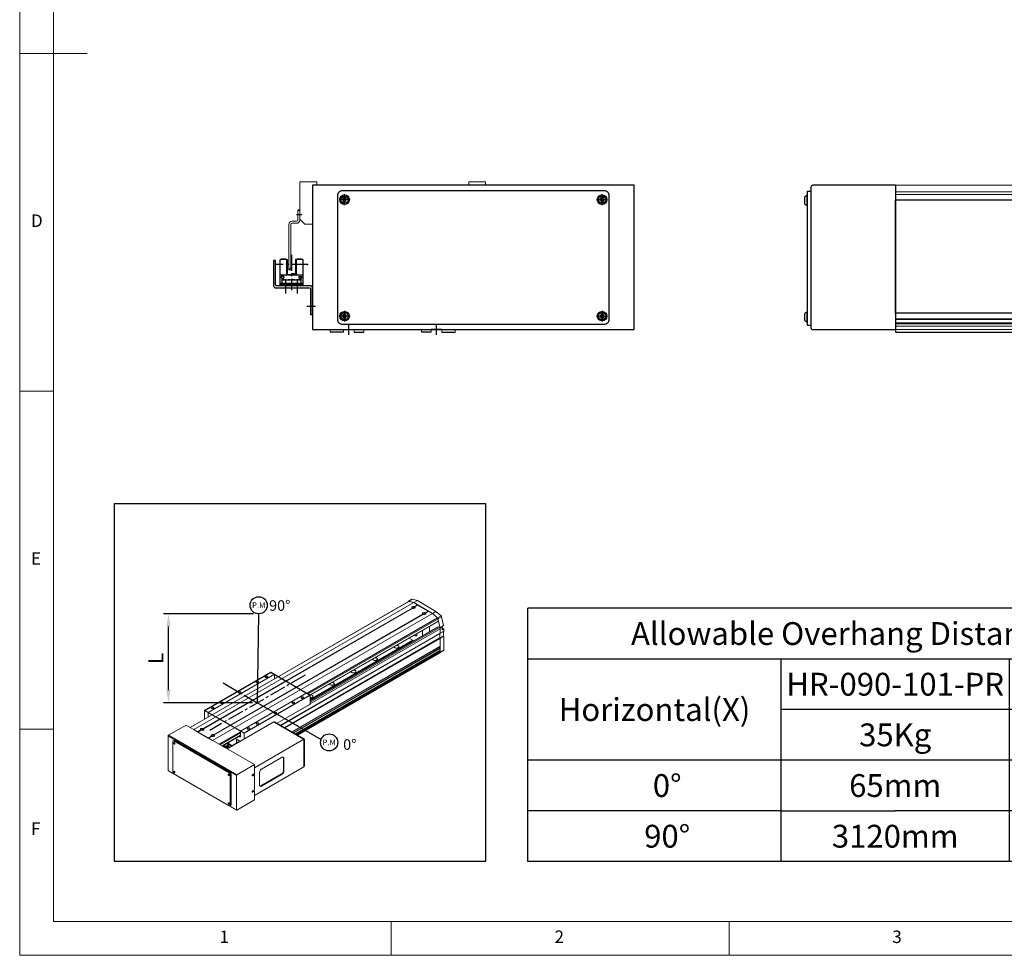
# Model space of a CAD drawing. Units: millimetres. Extents: x 10 to 4910, y 10 to 1638.
# Drawn here: x 10 to 593, y 10 to 564 of the extents above; entities that cross this region are included whole.
import ezdxf
from ezdxf.enums import TextEntityAlignment as Align

# ---------------------------------------------------------------- set-up
doc = ezdxf.new("R2010")
doc.units = ezdxf.units.MM
doc.header["$LTSCALE"] = 0.5
doc.header["$PDSIZE"] = -1
doc.linetypes.add('CENTER2', pattern=[28.575, 19.05, -3.175, 3.175, -3.175])
for name, color, linetype in [('1', 3, 'CENTER2'), ('4', 1, 'Continuous'), ('DIMENSION', 4, 'Continuous'), ('표제란', 4, 'Continuous')]:
    doc.layers.add(name, color=color, linetype=linetype)
doc.styles.get("Standard").update_dxf_attribs({"font": 'romans.shx', "bigfont": 'whgtxt.shx'})
doc.dimstyles.new('A3', dxfattribs={"dimscale": 3, "dimtxt": 3, "dimasz": 2.5, "dimexe": 1, "dimexo": 1, "dimgap": 1, "dimtad": 1, "dimdec": 4, "dimdsep": 46, "dimtxsty": 'Standard', "dimcen": 0, "dimclrd": 4, "dimclre": 4, "dimclrt": 254, "dimazin": 2, "dimtfac": 1, "dimtdec": 4, "dimtmove": 0, "dimatfit": 3, "dimfxl": 1, "dimtolj": 1, "dimarcsym": 0})

# ---------------------------------------------------------------- blocks, each defined once
blk = doc.blocks.new('표제란2')
at = {"linetype": 'Continuous', "lineweight": 0}
for p, q in [((10, 297), (10, 20)), ((10, 20), (410, 20))]:
    blk.add_line(p, q, dxfattribs=at)
at = {"layer": '표제란', "linetype": 'Continuous', "lineweight": 0}
for p, q in [((15, 292), (15, 25)), ((10, 153.5), (20, 153.5)), ((10, 103.5), (15, 103.5)), ((15, 53.5), (10, 53.5)), ((15, 25), (275, 25)), ((65, 20), (65, 25)), ((115, 25), (115, 20))]:
    blk.add_line(p, q, dxfattribs=at)
at = {"layer": '표제란', "linetype": 'Continuous', "lineweight": 0, "char_height": 1.85, "attachment_point": 1}
for s, insert in [('D', (11.67, 129.67)), ('E', (11.67, 79.67)), ('F', (11.67, 39.67)), ('1', (39.58, 23.67)), ('2', (89.17, 23.67)), ('3', (139.17, 23.67))]:
    blk.add_mtext(s, dxfattribs=dict(at, insert=insert))
blk = doc.blocks.new('VBCVBXCV')
for p, q in [((641.4, 1757.8), (501.4, 1757.8)), ((501.4, 1690.8), (501.4, 1757.8)), ((641.4, 1690.8), (641.4, 1757.8)), ((641.4, 1757.8), (642.6, 1757.8)), ((642.6, 1690.8), (642.6, 1757.8)), ((642.6, 1738.3), (649.6, 1738.3)), ((642.6, 1710.3), (642.6, 1738.3)), ((649.6, 1710.3), (649.6, 1738.3)), ((642.6, 1710.3), (649.6, 1710.3)), ((641.4, 1690.8), (501.4, 1690.8)), ((641.4, 1690.8), (642.6, 1690.8))]:
    blk.add_line(p, q)
blk = doc.blocks.new('SHEET')
for p, q in [((611.02, 222.54), (331.02, 222.54)), ((331.02, 202.54), (331.02, 222.54)), ((611.02, 202.54), (611.02, 222.54)), ((331.02, 202.54), (611.02, 202.54)), ((331.02, 122.54), (331.02, 202.54)), ((431.02, 122.54), (431.02, 202.54)), ((521.02, 202.54), (521.02, 122.54)), ((611.02, 202.54), (611.02, 122.54)), ((611.02, 182.54), (431.02, 182.54)), ((611.02, 162.54), (331.02, 162.54)), ((431.02, 142.54), (331.02, 142.54)), ((431.02, 142.54), (476.02, 142.54)), ((611.02, 142.54), (476.02, 142.54)), ((611.02, 122.54), (331.02, 122.54))]:
    blk.add_line(p, q)
blk = doc.blocks.new('CVXX')
for p, q in [((-516.01, 622.81), (-516.59, 621.81)), ((-516.59, 621.81), (-516.01, 620.81)), ((-514.86, 622.81), (-516.01, 622.81)), ((-516.01, 620.81), (-514.86, 620.81)), ((-514.28, 621.81), (-514.86, 622.81)), ((-514.86, 620.81), (-514.28, 621.81)), ((-363.51, 622.81), (-364.09, 621.81)), ((-364.09, 621.81), (-363.51, 620.81)), ((-362.36, 622.81), (-363.51, 622.81)), ((-363.51, 620.81), (-362.36, 620.81)), ((-361.78, 621.81), (-362.36, 622.81)), ((-362.36, 620.81), (-361.78, 621.81)), ((-516.01, 553.81), (-516.59, 552.81)), ((-516.59, 552.81), (-516.01, 551.81)), ((-514.86, 553.81), (-516.01, 553.81)), ((-516.01, 551.81), (-514.86, 551.81)), ((-514.28, 552.81), (-514.86, 553.81)), ((-514.86, 551.81), (-514.28, 552.81)), ((-363.51, 553.81), (-364.09, 552.81)), ((-364.09, 552.81), (-363.51, 551.81)), ((-362.36, 553.81), (-363.51, 553.81)), ((-363.51, 551.81), (-362.36, 551.81)), ((-361.78, 552.81), (-362.36, 553.81)), ((-362.36, 551.81), (-361.78, 552.81))]:
    blk.add_line(p, q)
blk.add_lwpolyline([(-516.44, 627.31), (-361.94, 627.31, -0.414214), (-358.94, 624.31), (-358.94, 550.81, -0.414214), (-361.94, 547.81), (-516.44, 547.81, -0.414214), (-519.44, 550.81), (-519.44, 624.31, -0.414214)], format="xyb", close=True)
for centre, radius in [((-515.44, 621.81), 2.85), ((-515.44, 621.81), 2.11), ((-362.94, 621.81), 2.85), ((-362.94, 621.81), 2.11), ((-515.44, 552.81), 2.85), ((-515.44, 552.81), 2.11), ((-362.94, 552.81), 2.85), ((-362.94, 552.81), 2.11)]:
    blk.add_circle(centre, radius)
at = {"layer": '1'}
for p, q in [((-515.44, 618.56), (-515.44, 625.06)), ((-362.94, 618.56), (-362.94, 625.06)), ((-512.19, 621.81), (-518.69, 621.81)), ((-366.19, 621.81), (-359.69, 621.81)), ((-515.44, 556.06), (-515.44, 549.56)), ((-362.94, 556.06), (-362.94, 549.56)), ((-512.19, 552.81), (-518.69, 552.81)), ((-366.19, 552.81), (-359.69, 552.81))]:
    blk.add_line(p, q, dxfattribs=at)
blk = doc.blocks.new('vxvwew12qwe')
blk.add_line((-973.53, 386.21), (-972.33, 386.21))
blk.add_lwpolyline([(-995.33, 418.21), (-995.33, 403.21, 0.414214), (-994.13, 402.01), (-974.03, 402.01, -0.414214), (-973.53, 401.51), (-973.53, 386.21), (-972.33, 386.21), (-972.33, 402.01, 0.414214), (-973.53, 403.21), (-993.63, 403.21, -0.414214), (-994.13, 403.71), (-994.13, 418.21), (-995.33, 418.21)], format="xyb")
at = {"layer": '1'}
for p, q in [((-988.33, 406.59), (-988.33, 398.72)), ((-981.33, 406.59), (-981.33, 398.72)), ((-975.62, 391.21), (-970.52, 391.21))]:
    blk.add_line(p, q, dxfattribs=at)
blk = doc.blocks.new('A$C12AD6EBF')
for p, q in [((2.7, 17.81), (2.7, 2.61)), ((3, 18.11), (7, 18.11)), ((3.65, 18.41), (3.65, 18.11)), ((3.65, 18.41), (6.05, 18.41)), ((6.05, 18.41), (6.05, 18.11)), ((6.7, 18.11), (6.7, 9.61)), ((7, 18.11), (7, 9.61)), ((12, 18.11), (16, 18.11)), ((12, 18.11), (12, 8.81)), ((12.3, 18.11), (12.3, 8.81)), ((12.95, 18.41), (12.95, 18.11)), ((12.95, 18.41), (15.35, 18.41)), ((15.35, 18.41), (15.35, 18.11)), ((16.3, 17.81), (16.3, 2.61)), ((3, 8.81), (16, 8.81)), ((3.39, 8.11), (3.39, 7.41)), ((4.99, 8.11), (3.39, 8.11)), ((3.95, 7.41), (3.39, 7.41)), ((3.95, 7.41), (3.95, 3.91)), ((3.95, 5.86), (15.05, 5.86)), ((4.45, 6.16), (6.39, 6.16)), ((4.45, 6.16), (4.45, 5.86)), ((4.6, 7.41), (4.6, 6.16)), ((4.99, 7.41), (4.6, 7.41)), ((4.99, 8.11), (4.99, 7.41)), ((6.39, 6.16), (6.39, 5.86)), ((6.5, 9.61), (9.5, 9.61)), ((6.5, 9.61), (6.5, 8.81)), ((7.53, 6.16), (8.93, 6.16)), ((7.53, 6.16), (7.53, 5.86)), ((8.93, 6.16), (8.93, 5.86)), ((9.5, 9.81), (9.5, 8.81)), ((9.5, 9.11), (12, 9.11)), ((10.07, 6.16), (11.47, 6.16)), ((10.07, 6.16), (10.07, 5.86)), ((11.47, 6.16), (11.47, 5.86)), ((12.61, 6.16), (14.01, 6.16)), ((12.61, 6.16), (12.61, 5.86)), ((14.01, 8.11), (14.01, 7.41)), ((14.01, 8.11), (15.61, 8.11)), ((14.01, 7.41), (14.4, 7.41)), ((14.01, 6.16), (14.01, 5.86)), ((14.4, 7.41), (14.4, 5.86)), ((15.05, 7.41), (15.05, 3.91)), ((15.05, 7.41), (15.61, 7.41)), ((15.61, 8.11), (15.61, 7.41)), ((2.7, 3.91), (16.3, 3.91)), ((2.7, 3.21), (16.3, 3.21)), ((2.7, 2.61), (16.3, 2.61))]:
    blk.add_line(p, q)
for centre, start, end in [((3, 17.81), 90, 180.00001), ((16, 17.81), 0, 90), ((3, 8.51), 90, 180.00001), ((16, 8.51), 0, 90)]:
    blk.add_arc(centre, 0.3, start, end)
blk.add_point((3, 18.11))
at = {"layer": '1'}
for p, q in [((9.5, 21), (9.5, 0)), ((0, 15.21), (19, 15.21))]:
    blk.add_line(p, q, dxfattribs=at)
blk.add_point((0, 15.21), dxfattribs=at)
blk = doc.blocks.new('A$C68E5509B')
at = {"color": 7, "linetype": 'Continuous', "lineweight": 15}
for p, q in [((474.1, 412), (43.1, 163.2)), ((50.6, 158.8), (484.7, 409.5)), ((481.1, 416.1), (474.1, 412.1)), ((474.7, 412.1), (481.8, 416.2)), ((484.7, 409.5), (474.7, 412.1)), ((484.7, 409.5), (474.7, 412)), ((491.8, 413.6), (481.8, 416.2)), ((484.7, 409.5), (491.8, 413.6)), ((484.7, 409.5), (492.2, 405.2)), ((484.7, 409.5), (521.5, 388.2)), ((491.8, 413.6), (528.6, 392.3)), ((69.2, 161), (481.3, 398.9)), ((69.9, 160.6), (482, 398.5)), ((486, 401.6), (492.2, 405.2)), ((486.7, 401.2), (492.9, 404.8)), ((492.9, 404.8), (513.4, 392.9)), ((507.2, 389.4), (513.4, 392.9)), ((507.9, 389), (514.1, 392.5)), ((514.1, 392.5), (521.5, 388.2)), ((521.5, 388.2), (528.6, 392.3)), ((528.6, 392.3), (538.6, 383.4)), ((87.3, 137.6), (521.5, 388.2)), ((90.4, 148.8), (502.5, 386.7)), ((91.1, 148.4), (503.2, 386.3)), ((280.6, 226.8), (533, 372.5)), ((521.5, 388.2), (531.5, 379.2)), ((521.5, 388.2), (531.5, 379.3)), ((531.5, 379.3), (538.6, 383.4)), ((532.5, 377.6), (539.6, 381.7)), ((536.6, 359.8), (532.5, 377.6)), ((532.6, 377.3), (533.2, 373.1)), ((543.5, 364.5), (539.6, 381.7)), ((532.7, 361.6), (280.6, 216)), ((501.7, 354.4), (501.7, 343.7)), ((515.8, 362.6), (515.8, 351.8)), ((533.2, 361.5), (535.3, 360.3)), ((536.3, 348.6), (543.4, 352.7)), ((536.6, 359.8), (540.6, 362.1)), ((536.7, 359.2), (540.7, 361.5)), ((536.7, 349.3), (536.7, 359.2)), ((536.7, 357.8), (536.7, 349.3)), ((536.7, 349.3), (543.8, 353.3)), ((540.4, 362.7), (543.5, 364.5)), ((540.6, 362.1), (540.4, 362.7)), ((540.7, 356), (540.7, 361.5)), ((540.7, 359.7), (541.3, 359.3)), ((543.8, 357.8), (540.7, 356)), ((541.3, 359.3), (543.8, 357.8)), ((543.8, 353.3), (543.4, 352.7)), ((543.4, 352.7), (543.4, 343.7)), ((543.8, 353.3), (543.8, 357.8)), ((536.7, 349.3), (221.8, 167.5)), ((536.3, 348.6), (222.2, 167.3)), ((536.3, 339.7), (230, 162.8)), ((536.7, 338.6), (231, 162.2)), ((280.6, 218.4), (482.7, 335.1)), ((280.6, 217.4), (483.2, 334.3)), ((475.5, 339.3), (482.7, 335.1)), ((482.7, 335.1), (483.2, 334.3)), ((536.7, 349.3), (536.3, 348.6)), ((536.7, 349.3), (536.3, 348.6)), ((536.3, 348.6), (536.3, 339.7)), ((536.3, 339.7), (543.4, 343.7)), ((536.3, 339.7), (536.7, 338.6)), ((536.3, 339.7), (536.7, 338.6)), ((536.7, 338.6), (543.8, 342.7)), ((536.7, 311.3), (536.7, 338.6)), ((536.7, 338.6), (536.7, 323.1)), ((543.4, 343.7), (543.8, 342.7)), ((543.8, 315.4), (543.8, 342.7)), ((536.7, 323.1), (244.5, 154.4)), ((536.3, 322.9), (244.5, 154.4)), ((533.9, 321.1), (244.8, 154.2)), ((536.3, 319.7), (247.3, 152.8)), ((536.7, 319), (248, 152.4)), ((536.7, 315), (251.5, 150.3)), ((536.3, 314.8), (251.5, 150.3)), ((536.3, 313.1), (252.9, 149.5)), ((536.7, 312.5), (253.7, 149.1)), ((532.5, 320.7), (532.8, 320.5)), ((533.9, 321.1), (536.3, 319.7)), ((534.9, 313.9), (536.3, 313.1)), ((536.7, 323.1), (536.3, 322.9)), ((536.3, 319.7), (536.7, 319)), ((536.7, 315), (536.3, 314.8)), ((536.3, 310.4), (543.4, 314.5)), ((536.3, 313.1), (536.7, 312.5)), ((536.7, 319), (536.7, 315)), ((536.7, 311.3), (543.8, 315.4)), ((536.7, 312.5), (536.7, 311.3)), ((255.3, 148.2), (536.3, 310.4)), ((72, 196.5), (202.8, 272)), ((79.1, 192.4), (209.9, 268)), ((209.9, 268), (202.8, 272)), ((209.9, 259.5), (209.9, 268)), ((142.7, 155.7), (273.5, 231.2)), ((149.8, 151.6), (280.6, 227.1)), ((280.6, 227.1), (273.5, 231.2)), ((280.6, 209.2), (280.6, 227.1)), ((72, 196.5), (72, 179.9)), ((79.1, 192.4), (72, 196.5)), ((215.1, 171.4), (280.6, 209.2)), ((215.1, 171.4), (278.5, 207.9)), ((278.5, 207.9), (280.6, 209.2)), ((79.1, 183.9), (79.1, 192.4)), ((0.9, 147.7), (35.4, 167.6)), ((170.1, 89.9), (35.4, 167.6)), ((50.6, 158.8), (58, 154.6)), ((58, 154.6), (64.5, 158.3)), ((58.7, 154.1), (65.2, 157.9)), ((116.3, 120.9), (208.6, 174.1)), ((142.7, 155.7), (142.7, 145.9)), ((149.8, 151.6), (142.7, 155.7)), ((208.6, 174.1), (268, 139.9)), ((209.3, 173.7), (210.2, 174.2)), ((209.3, 173.7), (267.3, 140.3)), ((210.2, 174.2), (268.1, 140.8)), ((0, 146.2), (134.7, 68.5)), ((0, 146.2), (0, 78.4)), ((135.6, 69.9), (0.9, 147.7)), ((11.2, 137.6), (9.8, 136.7)), ((11.3, 136.6), (12.7, 137.4)), ((11.3, 136.6), (120.6, 73.5)), ((12.7, 137.4), (122, 74.3)), ((58.7, 154.1), (79.2, 142.3)), ((79.2, 142.3), (85.7, 146.1)), ((79.9, 141.9), (86.4, 145.6)), ((79.9, 141.9), (87.3, 137.6)), ((106.7, 126.4), (142.7, 147.2)), ((134.9, 139.8), (142, 135.7)), ((134.9, 131.9), (134.9, 139.8)), ((140.6, 144.7), (139.5, 145.3)), ((149.8, 140.2), (149.8, 151.6)), ((170.1, 83.3), (268, 139.9)), ((267.3, 140.3), (268.1, 140.8)), ((268, 139.9), (268, 85.1)), ((268, 139), (268.8, 139.5)), ((268, 139), (268, 86)), ((268.1, 140.8), (268.8, 139.5)), ((268.8, 139.5), (268.8, 86.5)), ((9.2, 75.4), (9.2, 135.4)), ((106.9, 126.5), (114.2, 122.4)), ((108.3, 127.4), (116.9, 122.4)), ((118.3, 123.2), (109.8, 128.2)), ((111.6, 123.8), (111.2, 123.8)), ((114, 122.2), (114.2, 122.4)), ((114.4, 122), (114.2, 122.4)), ((141.7, 135.9), (116, 121)), ((116.3, 131.9), (124, 127.5)), ((117.2, 129.1), (116.5, 128.7)), ((116.7, 127.5), (117.4, 127.6)), ((116.7, 126.6), (116.7, 127.5)), ((117.1, 126.8), (116.7, 126.6)), ((117.4, 125.7), (116.7, 126.6)), ((116.9, 122.4), (118.3, 123.2)), ((116.9, 122.4), (117.3, 121.8)), ((124.7, 127.9), (117, 132.3)), ((117.1, 127.6), (117.1, 126.8)), ((117.1, 126.8), (117.8, 126)), ((117.2, 132.5), (126.5, 127.1)), ((117.4, 127.6), (118.1, 126.7)), ((117.8, 126), (117.4, 125.7)), ((118.1, 125.8), (117.4, 125.7)), ((117.8, 126), (118.1, 126)), ((118.1, 126.7), (118.1, 125.8)), ((118.7, 122.6), (118.3, 123.2)), ((118.7, 124.8), (119.4, 125.2)), ((118.7, 124.8), (118.7, 124.8)), ((124.7, 127.9), (124, 127.5)), ((124, 127.5), (124.8, 126.1)), ((125, 127.3), (124.7, 127.9)), ((125, 127.9), (125, 127.3)), ((183.9, 80.7), (224.9, 104.3)), ((227.6, 102.8), (228.4, 102.3)), ((227.6, 77.5), (227.6, 102.8)), ((228.4, 102.3), (228.4, 77)), ((0.3, 77.8), (135, 0.1)), ((135.6, 69.9), (170.1, 89.9)), ((170.1, 72.1), (170.1, 89.9)), ((170.1, 28.6), (268, 85.1)), ((268, 86), (268.8, 86.5)), ((268, 86), (268.1, 86)), ((268.8, 86.5), (268.1, 86)), ((120.6, 8.6), (11.3, 71.7)), ((120.6, 73.5), (122, 74.3)), ((122.7, 69.8), (124.1, 70.7)), ((122.7, 69.8), (122.7, 9.8)), ((124.1, 70.7), (124.1, 10.7)), ((134.7, 0.6), (134.7, 68.5)), ((166.4, 68.1), (166.1, 68)), ((169.2, 69.8), (166.4, 68.1)), ((167.2, 67.6), (166.4, 68.1)), ((170.1, 72.1), (167.2, 70.4)), ((167.2, 67.6), (170.1, 69.3)), ((169, 71.4), (169, 69.6)), ((170.1, 69.3), (169.2, 69.8)), ((170.1, 40.2), (170.1, 69.3)), ((180.3, 49.2), (180.3, 74.5)), ((183, 47.7), (224, 71.4)), ((224.9, 70.9), (183.9, 47.2)), ((224, 71.4), (224.9, 70.9)), ((227.6, 77.5), (228.4, 77)), ((170.1, 40.2), (167.2, 38.6)), ((169, 39.6), (169, 37.8)), ((183, 47.7), (183.9, 47.2)), ((135.6, 0.1), (170.1, 20)), ((166.4, 36.3), (166.1, 36.2)), ((169.2, 37.9), (166.4, 36.3)), ((167.2, 35.8), (166.4, 36.3)), ((167.2, 35.8), (170.1, 37.4)), ((170.1, 37.4), (169.2, 37.9)), ((170.1, 20), (170.1, 37.4)), ((122.1, 8.5), (123.5, 9.3)), ((122.7, 9.8), (124.1, 10.7))]:
    blk.add_line(p, q, dxfattribs=at)
at = {"color": 8, "linetype": 'Continuous', "lineweight": 15}
for p, q in [((43.3, 163), (474.7, 412)), ((274.3, 230.7), (531.5, 379.2)), ((276.5, 229.5), (532.6, 377.3)), ((280.5, 227.2), (533.2, 373.1)), ((533.2, 361.5), (280.6, 215.7)), ((535.3, 360.3), (280.6, 213.2)), ((536.7, 357.8), (280.6, 210)), ((541.3, 359.3), (540.7, 358.9)), ((536.7, 311.3), (254.7, 148.5)), ((100.2, 130.2), (142.7, 154.7)), ((102.3, 129), (142.7, 152.3)), ((106.3, 126.7), (142.7, 147.7)), ((140.6, 144.7), (142.7, 145.9)), ((10.6, 72.3), (0, 78.4)), ((134.7, 0.6), (121.3, 8.3))]:
    blk.add_line(p, q, dxfattribs=at)
at = {"color": 7, "linetype": 'Continuous', "lineweight": 15, "flags": 128}
for points in [[(486, 401.6), (484.9, 402), (483.8, 402), (482.6, 401.9), (481.6, 401.5), (481, 400.9), (480.7, 400.2), (480.8, 399.6), (481.3, 398.9)], [(482, 398.5), (483.1, 398.2), (484.3, 398.2), (485.4, 398.3), (486.4, 398.7), (487.1, 399.3), (487.4, 399.9), (487.2, 400.6), (486.7, 401.2)], [(485.6, 398.4), (485.7, 398.7), (485.6, 399.1), (485.2, 399.4), (484.7, 399.6), (484, 399.7), (483.4, 399.6), (482.8, 399.4), (482.4, 399.1), (482.3, 398.7), (482.4, 398.4)], [(507.2, 389.4), (506.2, 389.7), (505, 389.8), (503.8, 389.6), (502.9, 389.2), (502.2, 388.7), (501.9, 388), (502, 387.3), (502.5, 386.7)], [(503.2, 386.3), (504.3, 386), (505.5, 385.9), (506.6, 386.1), (507.6, 386.5), (508.3, 387), (508.6, 387.7), (508.5, 388.4), (507.9, 389)], [(506.8, 386.1), (506.9, 386.5), (506.8, 386.9), (506.4, 387.2), (505.9, 387.4), (505.2, 387.5), (504.6, 387.4), (504, 387.2), (503.7, 386.9), (503.5, 386.5), (503.6, 386.1)], [(486.3, 345.6), (486.4, 345.5), (487.3, 344.7), (488.3, 344.2), (489.2, 344.1), (490, 344.3), (490.6, 344.8), (491, 345.6), (491.1, 346.6)], [(491.1, 346.6), (491, 347.8), (490.9, 348.2)], [(451.1, 325.3), (452.2, 325.1), (453.4, 324.8), (454.4, 324.3), (455.1, 323.7), (455.5, 323), (455.5, 322.2), (455.2, 321.5), (454.6, 320.9), (453.7, 320.3), (452.5, 320), (451.3, 319.8), (450, 319.8), (448.7, 320), (447.7, 320.5), (446.8, 321), (446.3, 321.7), (446, 322.3)], [(408.7, 300.8), (409.8, 300.6), (411, 300.3), (411.9, 299.8), (412.6, 299.2), (413, 298.5), (413.1, 297.7), (412.8, 297), (412.1, 296.4), (411.2, 295.8), (410.1, 295.5), (408.8, 295.3), (407.6, 295.3), (406.3, 295.6), (405.2, 296), (404.4, 296.5), (403.8, 297.2), (403.6, 297.8)], [(366.3, 276.3), (367.4, 276.2), (368.5, 275.8), (369.5, 275.3), (370.2, 274.7), (370.6, 274), (370.7, 273.3), (370.4, 272.5), (369.7, 271.9), (368.8, 271.4), (367.7, 271), (366.4, 270.8), (365.1, 270.8), (363.9, 271.1), (362.8, 271.5), (362, 272), (361.4, 272.7), (361.2, 273.3)], [(174.5, 251.6), (175.3, 251.3), (176.3, 251.2), (177.2, 251.3), (178.1, 251.6), (178.6, 252.1), (178.8, 252.6), (178.6, 253.2), (178.1, 253.7), (177.2, 254), (176.3, 254.1), (175.3, 254), (174.5, 253.7), (174, 253.2), (173.8, 252.6), (174, 252.1), (174.5, 251.6)], [(192.2, 261.8), (193, 261.5), (194, 261.4), (194.9, 261.5), (195.7, 261.8), (196.3, 262.3), (196.5, 262.8), (196.3, 263.4), (195.7, 263.9), (194.9, 264.2), (194, 264.3), (193, 264.2), (192.2, 263.9), (191.7, 263.4), (191.5, 262.8), (191.7, 262.3), (192.2, 261.8)], [(139.2, 231.2), (140, 230.9), (140.9, 230.8), (141.9, 230.9), (142.7, 231.2), (143.2, 231.7), (143.4, 232.2), (143.2, 232.8), (142.7, 233.3), (141.9, 233.6), (140.9, 233.7), (140, 233.6), (139.2, 233.3), (138.6, 232.8), (138.4, 232.2), (138.6, 231.7), (139.2, 231.2)], [(323.9, 251.8), (324.9, 251.7), (326.1, 251.3), (327.1, 250.8), (327.8, 250.2), (328.2, 249.5), (328.2, 248.8), (327.9, 248), (327.3, 247.4), (326.4, 246.9), (325.2, 246.5), (324, 246.3), (322.7, 246.3), (321.5, 246.6), (320.4, 247), (319.5, 247.5), (319, 248.2), (318.8, 248.8)], [(262.9, 221), (263.7, 220.7), (264.7, 220.6), (265.6, 220.7), (266.4, 221), (267, 221.5), (267.2, 222), (267, 222.6), (266.4, 223), (265.6, 223.4), (264.7, 223.5), (263.7, 223.4), (262.9, 223), (262.4, 222.6), (262.2, 222), (262.4, 221.5), (262.9, 221)], [(281.4, 227.3), (282.5, 227.2), (283.7, 226.8), (284.7, 226.4), (285.4, 225.7), (285.8, 225), (285.8, 224.3), (285.5, 223.5), (284.9, 222.9), (283.9, 222.4), (282.8, 222), (281.6, 221.8), (280.6, 221.8)], [(86.1, 200.6), (86.9, 200.3), (87.9, 200.2), (88.9, 200.3), (89.7, 200.6), (90.2, 201.1), (90.4, 201.6), (90.2, 202.2), (89.7, 202.6), (88.9, 203), (87.9, 203.1), (86.9, 203), (86.1, 202.6), (85.6, 202.2), (85.4, 201.6), (85.6, 201.1), (86.1, 200.6)], [(103.8, 210.8), (104.6, 210.5), (105.6, 210.4), (106.5, 210.5), (107.3, 210.8), (107.9, 211.3), (108.1, 211.8), (107.9, 212.4), (107.3, 212.8), (106.5, 213.2), (105.6, 213.3), (104.6, 213.2), (103.8, 212.8), (103.3, 212.4), (103.1, 211.8), (103.3, 211.3), (103.8, 210.8)], [(245.2, 210.8), (246, 210.5), (247, 210.4), (248, 210.5), (248.8, 210.8), (249.3, 211.3), (249.5, 211.8), (249.3, 212.4), (248.8, 212.8), (248, 213.2), (247, 213.3), (246, 213.2), (245.2, 212.8), (244.7, 212.4), (244.5, 211.8), (244.7, 211.3), (245.2, 210.8)], [(209.9, 190.4), (210.7, 190.1), (211.6, 190), (212.6, 190.1), (213.4, 190.4), (214, 190.9), (214.1, 191.4), (214, 192), (213.4, 192.4), (212.6, 192.7), (211.6, 192.9), (210.7, 192.7), (209.9, 192.4), (209.3, 192), (209.1, 191.4), (209.3, 190.9), (209.9, 190.4)], [(69.2, 161), (68.1, 161.3), (66.9, 161.4), (65.8, 161.2), (64.8, 160.8), (64.1, 160.3), (63.8, 159.6), (64, 158.9), (64.5, 158.3)], [(65.2, 157.9), (66.2, 157.6), (67.4, 157.5), (68.6, 157.7), (69.6, 158.1), (70.2, 158.6), (70.5, 159.3), (70.4, 160), (69.9, 160.6)], [(68.8, 157.8), (68.9, 158.1), (68.7, 158.5), (68.4, 158.8), (67.8, 159), (67.2, 159.1), (66.5, 159), (66, 158.8), (65.6, 158.5), (65.5, 158.1), (65.6, 157.7)], [(156.8, 159.8), (157.7, 159.5), (158.6, 159.4), (159.6, 159.5), (160.4, 159.8), (160.9, 160.2), (161.1, 160.8), (160.9, 161.4), (160.4, 161.8), (159.6, 162.1), (158.6, 162.2), (157.7, 162.1), (156.8, 161.8), (156.3, 161.4), (156.1, 160.8), (156.3, 160.2), (156.8, 159.8)], [(174.5, 170), (175.3, 169.7), (176.3, 169.6), (177.2, 169.7), (178.1, 170), (178.6, 170.5), (178.8, 171), (178.6, 171.6), (178.1, 172), (177.2, 172.3), (176.3, 172.4), (175.3, 172.3), (174.5, 172), (174, 171.6), (173.8, 171), (174, 170.5), (174.5, 170)], [(90.4, 148.8), (89.3, 149.1), (88.1, 149.1), (87, 149), (86, 148.6), (85.3, 148), (85, 147.3), (85.2, 146.7), (85.7, 146.1)], [(86.4, 145.6), (87.5, 145.3), (88.6, 145.3), (89.8, 145.4), (90.8, 145.8), (91.4, 146.4), (91.7, 147.1), (91.6, 147.7), (91.1, 148.4)], [(90, 145.5), (90.1, 145.8), (90, 146.2), (89.6, 146.5), (89, 146.8), (88.4, 146.8), (87.7, 146.8), (87.2, 146.5), (86.8, 146.2), (86.7, 145.8), (86.8, 145.5)], [(10.8, 132.4), (10.9, 132.9), (11.2, 133.2), (11.6, 133.2), (12, 133.1), (12.5, 132.7), (12.9, 132.2), (13.1, 131.6), (13.2, 131), (13.1, 130.5), (12.9, 130.2), (12.5, 130.1), (12, 130.3), (11.6, 130.7), (11.2, 131.2), (10.9, 131.8), (10.8, 132.4)], [(13, 131.8), (12.8, 132.2), (12.7, 132.5)], [(119.4, 125.2), (119.4, 125.2), (119.8, 125.6), (119.9, 126.3), (119.8, 127), (119.4, 127.8), (118.9, 128.5), (118.3, 129), (117.7, 129.2), (117.2, 129.1)], [(10.8, 76), (10.9, 76.5), (11.2, 76.8), (11.6, 76.9), (12, 76.7), (12.5, 76.4), (12.9, 75.8), (13.1, 75.2), (13.2, 74.7), (13.1, 74.2), (12.9, 73.9), (12.5, 73.8), (12, 74), (11.6, 74.3), (11.2, 74.9), (10.9, 75.5), (10.8, 76)], [(13, 75.5), (12.8, 75.8), (12.7, 76.2)], [(118.7, 70.1), (118.7, 70.6), (119, 70.9), (119.4, 71), (119.9, 70.8), (120.3, 70.5), (120.7, 69.9), (121, 69.3), (121.1, 68.7), (121, 68.3), (120.7, 68), (120.3, 67.9), (119.9, 68.1), (119.4, 68.4), (119, 69), (118.7, 69.6), (118.7, 70.1)], [(120.9, 69.6), (120.7, 69.9), (120.5, 70.2)], [(167.2, 70.4), (166.8, 70), (166.4, 69.5), (166.1, 68.9), (166, 68.3), (166.1, 67.9), (166.4, 67.6), (166.8, 67.5), (167.2, 67.6)], [(167.2, 38.6), (166.8, 38.2), (166.4, 37.7), (166.1, 37.1), (166, 36.5), (166.1, 36), (166.4, 35.7), (166.8, 35.6), (167.2, 35.8)], [(118.7, 13.8), (118.7, 14.3), (119, 14.6), (119.4, 14.6), (119.9, 14.5), (120.3, 14.1), (120.7, 13.6), (121, 13), (121.1, 12.4), (121, 11.9), (120.7, 11.6), (120.3, 11.6), (119.9, 11.7), (119.4, 12.1), (119, 12.6), (118.7, 13.2), (118.7, 13.8)], [(120.9, 13.3), (120.7, 13.6), (120.5, 13.9)]]:
    blk.add_lwpolyline(points, dxfattribs=at)
at = {"color": 8, "linetype": 'Continuous', "lineweight": 15, "flags": 128}
blk.add_lwpolyline([(116.5, 128.7), (116.5, 128.7), (117, 128.8), (117.6, 128.6), (118.2, 128.1), (118.7, 127.4), (119.1, 126.6), (119.2, 125.9), (119.1, 125.2), (118.7, 124.8), (118.7, 124.8)], dxfattribs=at)
at = {"color": 7, "linetype": 'Continuous', "lineweight": 15}
for centre, radius, start, end in [((474.4, 411.4), 0.746, 70.463, 145.7657), ((474.4, 411.3), 0.811, 73.013, 118.1364), ((481.5, 415.4), 0.803, 72.0765, 118.4217), ((484, 396.9), 2.17, 42.4778, 137.2377), ((484, 397.1), 1.9, 41.6907, 138.3088), ((492.9, 405.2), 0.768, 182.6058, 237.3893), ((514.1, 393), 0.768, 182.6058, 237.3893), ((505.2, 384.7), 2.17, 42.4777, 137.2377), ((505.2, 384.8), 1.9, 41.6907, 138.3089), ((529.3, 376.9), 3.3, 13.468, 47.5788), ((529.3, 376.8), 3.25, 9.2565, 47.5013), ((532.6, 372.9), 0.574, 308.3519, 15.7242), ((536.4, 381), 3.3, 13.468, 47.5788), ((532.9, 361.1), 0.503, 54.382, 114.3073), ((533.6, 357.7), 3.07, 2.6055, 57.3945), ((534.3, 359.2), 2.38, 0.572, 15.4003), ((538.3, 361.4), 2.38, 0.572, 15.4003), ((486.3, 334.8), 3.18, 188.5815, 210.3668), ((535.7, 311.2), 0.984, 304.9507, 6.3614), ((535.7, 311.2), 0.959, 304.0641, 7.248), ((542.8, 315.3), 0.957, 303.9901, 7.322), ((67.2, 156.3), 2.16, 42.4225, 137.5775), ((67.2, 156.4), 1.9, 41.6907, 138.3093), ((1.8, 146.1), 1.84, 122.6054, 177.3945), ((10.5, 135.6), 1.31, 50.7966, 189.2142), ((11.9, 136.2), 1.51, 54.3824, 114.3071), ((88.4, 144), 2.16, 42.4225, 137.5775), ((88.4, 144.2), 1.9, 41.6906, 138.3094), ((141.4, 145.7), 1.31, 230.7966, 9.2141), ((15, 133.4), 2.73, 189.7962, 230.1985), ((111.5, 130.2), 1.09, 261.9234, 338.0714), ((226.2, 102.6), 2.18, 350.7859, 129.2032), ((224.8, 103), 2.73, 355.6771, 40.5265), ((0.6, 78.3), 0.582, 173.1264, 235.5614), ((188, 74.2), 7.68, 122.6055, 177.3945), ((13.8, 75.6), 4.61, 182.6054, 237.3945), ((15, 77), 2.73, 189.7963, 230.1984), ((122.8, 71.1), 2.73, 189.7963, 230.1983), ((118.1, 69.6), 4.61, 2.6056, 57.3945), ((119.5, 70.5), 4.61, 2.6056, 57.3945), ((136.6, 68.4), 1.84, 122.6054, 177.3945), ((165.1, 70.3), 2.12, 295.6857, 4.3197), ((219.9, 77.8), 7.68, 302.6055, 357.3946), ((220.7, 77.3), 7.68, 302.6055, 357.3946), ((182.5, 48.9), 2.18, 170.786, 309.2033), ((181.5, 49.9), 2.73, 259.4751, 304.3206), ((165.1, 38.4), 2.12, 295.6858, 4.3195), ((122.8, 14.8), 2.73, 189.7964, 230.1982), ((121.4, 9.6), 1.31, 230.7968, 9.2137), ((122.6, 10.5), 1.47, 304.753, 6.559), ((135.2, 0.5), 0.524, 170.7863, 309.2031)]:
    blk.add_arc(centre, radius, start, end, dxfattribs=at)
for points, knots in [([(481.3, 398.9), (481.4, 398.9), (481.5, 398.9), (481.6, 398.8), (481.8, 398.7), (481.9, 398.6), (482, 398.5), (482, 398.5)], [0, 0, 0, 0, 0.2753597, 0.5188339, 0.7075463, 0.8631438, 1, 1, 1, 1]), ([(486.7, 401.2), (486.7, 401.2), (486.6, 401), (486.4, 400.9), (486.3, 400.8), (486.1, 400.8), (486, 400.8), (485.9, 400.9), (485.9, 401), (485.9, 401.2), (485.9, 401.4), (486, 401.6), (486, 401.6)], [0, 0, 0, 0, 0.1375521, 0.2591762, 0.3534447, 0.4311713, 0.5092226, 0.5797968, 0.65096, 0.730931, 0.8547609, 1, 1, 1, 1]), ([(507.9, 389), (507.9, 388.9), (507.8, 388.8), (507.6, 388.6), (507.5, 388.6), (507.4, 388.6), (507.2, 388.6), (507.2, 388.7), (507.1, 388.8), (507.1, 389), (507.1, 389.2), (507.2, 389.3), (507.2, 389.4)], [0, 0, 0, 0, 0.137552, 0.259176, 0.353445, 0.431171, 0.509222, 0.579797, 0.65096, 0.730931, 0.854761, 1, 1, 1, 1]), ([(502.5, 386.7), (502.6, 386.7), (502.7, 386.6), (502.8, 386.5), (503, 386.4), (503.1, 386.3), (503.2, 386.3), (503.2, 386.3)], [0, 0, 0, 0, 0.27536, 0.518834, 0.707546, 0.863144, 1, 1, 1, 1]), ([(64.5, 158.3), (64.5, 158.3), (64.6, 158.2), (64.8, 158.1), (64.9, 158), (65.1, 157.9), (65.1, 157.9), (65.2, 157.9)], [0, 0, 0, 0, 0.275377, 0.518834, 0.707547, 0.863144, 1, 1, 1, 1]), ([(69.9, 160.6), (69.8, 160.5), (69.7, 160.4), (69.6, 160.3), (69.4, 160.2), (69.3, 160.2), (69.2, 160.2), (69.1, 160.3), (69.1, 160.4), (69, 160.6), (69.1, 160.8), (69.1, 160.9), (69.2, 161)], [0, 0, 0, 0, 0.137561, 0.259176, 0.353444, 0.431171, 0.50922, 0.579792, 0.650954, 0.730918, 0.854752, 1, 1, 1, 1]), ([(85.7, 146.1), (85.7, 146), (85.8, 146), (86, 145.9), (86.1, 145.8), (86.3, 145.7), (86.3, 145.6), (86.4, 145.6)], [0, 0, 0, 0, 0.275377, 0.518834, 0.707547, 0.863144, 1, 1, 1, 1]), ([(91.1, 148.4), (91, 148.3), (91, 148.2), (90.8, 148), (90.6, 147.9), (90.5, 147.9), (90.4, 148), (90.3, 148), (90.3, 148.2), (90.2, 148.3), (90.3, 148.5), (90.3, 148.7), (90.4, 148.8)], [0, 0, 0, 0, 0.1375605, 0.2591758, 0.3534442, 0.4311704, 0.5092203, 0.5797922, 0.6509547, 0.730918, 0.8547521, 1, 1, 1, 1]), ([(116.5, 128.7), (116.5, 128.7), (116.3, 128.6), (116.1, 128.3), (115.9, 127.9), (115.9, 127.7), (115.9, 127.6)], [0, 0, 0, 0, 0.0320205, 0.4657868, 0.8474839, 1, 1, 1, 1]), ([(115.9, 127.6), (115.9, 127.5), (115.9, 127.3), (116, 126.9), (116.1, 126.5), (116.3, 126.2), (116.4, 126.1)], [0, 0, 0, 0, 0.150341, 0.417761, 0.736325, 1, 1, 1, 1]), ([(116, 127.4), (116, 127.6), (116.1, 127.9), (116.2, 128.2), (116.4, 128.3), (116.6, 128.4), (116.9, 128.4), (117.2, 128.3), (117.4, 128.2)], [0, 0, 0, 0, 0.239442, 0.36981, 0.5, 0.630367, 0.760557, 1, 1, 1, 1]), ([(118.7, 125.9), (118.7, 125.7), (118.7, 125.4), (118.5, 125.1), (118.4, 125), (118.1, 124.9), (117.8, 124.9), (117.4, 125), (116.9, 125.4), (116.6, 125.8), (116.4, 126.1), (116.2, 126.4), (116.1, 126.9), (116, 127.2), (116, 127.4)], [0, 0, 0, 0, 0.1197216, 0.1849055, 0.2499999, 0.3151836, 0.3802786, 0.5000001, 0.6197214, 0.6849054, 0.7500002, 0.8151838, 0.8802784, 1, 1, 1, 1]), ([(116.4, 126.1), (116.5, 125.8), (116.8, 125.5), (117.2, 125.1), (117.5, 124.9), (117.9, 124.7), (118.3, 124.7), (118.6, 124.8), (118.7, 124.8)], [0, 0, 0, 0, 0.262264, 0.36089, 0.520675, 0.679931, 0.85015, 1, 1, 1, 1]), ([(117.4, 128.2), (117.6, 128.1), (117.8, 127.9), (118.1, 127.5), (118.4, 127.2), (118.5, 126.8), (118.7, 126.4), (118.7, 126.1), (118.7, 125.9)], [0, 0, 0, 0, 0.239443, 0.36981, 0.5, 0.630368, 0.760558, 1, 1, 1, 1])]:
    blk.add_open_spline(points, degree=3, knots=knots, dxfattribs=at)
blk = doc.blocks.new('*D210')
at = {"color": 4, "lineweight": -2, "transparency": 16777216}
for p, q in [((82.32, 146.68), (28.89, 146.68)), ((31.89, 101.51), (31.89, 139.18)), ((81.6, 94.01), (28.89, 94.01))]:
    blk.add_line(p, q, dxfattribs=at)
at = {"color": 4, "transparency": 16777216}
for points in [[(30.64, 139.18), (33.14, 139.18), (31.89, 146.68)], [(30.64, 101.51), (33.14, 101.51), (31.89, 94.01)]]:
    blk.add_solid(points, dxfattribs=at)
at = {"layer": 'Defpoints', "color": 0, "transparency": 16777216}
for p in [(31.89, 146.68), (85.32, 146.68), (84.6, 94.01)]:
    blk.add_point(p, dxfattribs=at)
at = {"color": 254, "transparency": 16777216, "insert": (24.39, 120.35), "char_height": 9, "attachment_point": 5, "rotation": 90}
blk.add_mtext('\\A1;L', dxfattribs=at)
blk = doc.blocks.new('A$C22C230B4')
at = {"color": 1}
blk.add_line((84.59703, 94.00818), (122.24575, 72.27403), dxfattribs=at)
blk.add_lwpolyline([(92.55198, 112.07121), (115.8865, 98.60048), (76.64208, 75.94515), (53.30755, 89.41589), (92.55198, 112.07121)], dxfattribs=at)
for centre in [(85.32426, 151.75195), (127.01, 70.53999)]:
    blk.add_circle(centre, 5.07)
at = {"layer": '1'}
for p, q in [((112.87973, 110.33544), (56.31432, 77.68093)), ((64.26927, 105.74314), (104.92478, 82.27322))]:
    blk.add_line(p, q, dxfattribs=at)
at = {"layer": '4'}
blk.add_line((84.59703, 94.00818), (85.32426, 146.68195), dxfattribs=at)
at = {"layer": 'DIMENSION'}
blk.add_lwpolyline([(-0.00001, 212.1), (219.69999, 212.1), (219.69999, 0), (-0.00001, 0)], close=True, dxfattribs=at)
at = {"xscale": 0.3, "yscale": 0.3, "zscale": 0.3}
blk.add_blockref('A$C68E5509B', (31.71126, 30.46092), dxfattribs=at)
for p in [(85.32426, 151.75195), (127.01, 70.53999)]:
    blk.add_text('P.M', height=3.38).set_placement(p, align=Align.MIDDLE_CENTER)
for s, p in [('90%%D', (91.47459, 148.47495)), ('0%%D', (135.31723, 66.15257))]:
    blk.add_text(s, height=6.25).set_placement(p)
dim = blk.add_linear_dim(base=(31.8854, 146.68195), p1=(84.59703, 94.00818), p2=(85.32426, 146.68195), angle=90, text='L', dimstyle='A3')
dim.commit()
dim.dimension.update_dxf_attribs({"geometry": '*D210', "text_midpoint": (31.8854, 120.34507), "dimtype": 160})

msp = doc.modelspace()

# ---------------------------------------------------------------- linework, layer by layer
at = {"color": 7, "linetype": 'Continuous', "lineweight": 15}
for p, q in [((175.86225, 445.95687), (175.86225, 467.95687)), ((175.86225, 467.95687), (185.86225, 467.95687)), ((185.86225, 467.95687), (185.86225, 465.95687)), ((275.86226, 465.95687), (275.86226, 467.95687)), ((275.86226, 467.95687), (285.86226, 467.95687)), ((285.86226, 467.95687), (285.86226, 465.95687)), ((528.50737, 465.95686), (893.00737, 465.95685)), ((528.50737, 461.98566), (893.00737, 461.98565)), ((528.50737, 460.40675), (893.00737, 460.40674)), ((174.66225, 451.45687), (174.66225, 445.39347)), ((174.66225, 451.45687), (175.86225, 451.45687)), ((174.66225, 450.95687), (175.86225, 450.95687)), ((175.86225, 451.45687), (175.86225, 445.39347)), ((173.92565, 444.65687), (171.29885, 444.65687)), ((173.92565, 443.45687), (171.29885, 443.45687)), ((178.86225, 442.95687), (175.86225, 445.95687)), ((169.36225, 415.95687), (169.36225, 442.72027)), ((170.56225, 415.95687), (170.56225, 442.72027)), ((183.36227, 442.95687), (178.86225, 442.95687)), ((183.36226, 428.95697), (183.36226, 434.75687)), ((170.56225, 416.45687), (169.36225, 416.45687)), ((170.56225, 415.95687), (169.36225, 415.95687)), ((183.36226, 381.95687), (183.36226, 415.95674)), ((1142.50737, 386.95686), (528.50737, 386.95686)), ((1142.50737, 386.45686), (528.50737, 386.45686)), ((1142.50737, 386.45686), (528.50737, 386.45686)), ((183.36226, 382.45687), (183.36226, 383.95687)), ((193.86226, 378.95687), (193.86226, 380.45687)), ((201.71226, 380.45687), (201.71226, 378.95687)), ((208.01226, 378.95687), (208.01226, 380.45687)), ((213.86226, 380.45687), (213.86226, 378.95687)), ((247.86226, 378.95687), (247.86226, 380.45687)), ((253.71226, 380.45687), (253.71226, 378.95687)), ((260.01226, 378.95687), (260.01226, 380.45687)), ((267.86226, 380.45687), (267.86226, 378.95687)), ((1142.50737, 384.45686), (528.50737, 384.45686)), ((1142.50737, 383.95686), (528.50737, 383.95686)), ((1142.50737, 382.45686), (528.50737, 382.45686)), ((1142.50737, 380.45686), (528.50737, 380.45686))]:
    msp.add_line(p, q, dxfattribs=at)
for p, q in [((478.50737, 464.75686), (478.50737, 381.65686)), ((528.50737, 465.95686), (479.70737, 465.95686)), ((528.50737, 465.95686), (528.50737, 378.95686)), ((528.50737, 465.95686), (528.50737, 380.45686)), ((528.50737, 464.45687), (528.50737, 381.95689)), ((474.85737, 454.84679), (474.85737, 459.06694)), ((476.50737, 459.80686), (476.15737, 459.80686)), ((476.15737, 459.80686), (476.15737, 454.10686)), ((476.50737, 454.10686), (476.50737, 459.80686)), ((476.15737, 454.10686), (476.50737, 454.10686)), ((476.50737, 390.80686), (476.15737, 390.80686)), ((476.15737, 390.80686), (476.15737, 385.10686)), ((476.50737, 385.10686), (476.50737, 390.80686)), ((474.85737, 385.84679), (474.85737, 390.06694)), ((476.15737, 385.10686), (476.50737, 385.10686)), ((201.71227, 378.95687), (193.86226, 378.95687)), ((208.01227, 378.95687), (213.86226, 378.95687)), ((253.71226, 378.95687), (247.86226, 378.95687)), ((260.01226, 380.45687), (253.71226, 380.45687)), ((260.01226, 378.95687), (267.86226, 378.95687)), ((479.70737, 380.45686), (528.50737, 380.45686)), ((528.50737, 378.95686), (1142.50737, 378.95686))]:
    msp.add_line(p, q)
for points in [[(373.86227, 465.95687), (183.36227, 465.95687), (183.36227, 380.45687), (373.86227, 380.45687)], [(476.50737, 462.45686), (478.50737, 462.45686), (478.50737, 382.95686), (476.50737, 382.95686)]]:
    msp.add_lwpolyline(points, close=True)
for centre, radius, start, end in [((479.70737, 464.75686), 1.2, 90, 180), ((476.91895, 456.95686), 2.95, 104.96101777, 134.33399218), ((476.91895, 456.95686), 2.95, 225.66600782, 255.03898223), ((476.91895, 387.95686), 2.95, 104.96101777, 134.33399218), ((476.91895, 387.95686), 2.95, 225.66600782, 255.03898223), ((479.70737, 381.65686), 1.2, 180, 270)]:
    msp.add_arc(centre, radius, start, end)
for centre, radius, start, end in [((171.29885, 442.72027), 1.9366, 90, 180), ((171.29885, 442.72027), 0.7366, 90, 180), ((173.92565, 445.39347), 0.7366, 270, 0), ((173.92565, 445.39347), 1.9366, 270, 0)]:
    msp.add_arc(centre, radius, start, end, dxfattribs=at)
for points, degree in [([(246.84307, 465.95687), (256.86226, 465.95687)], 1), ([(183.36226, 381.95687), (183.36474, 381.95173)], 1), ([(276.86165, 380.45687), (261.52852, 380.45687), (230.86226, 380.45687), (200.19601, 380.45687), (184.86288, 380.45687)], 3)]:
    msp.add_open_spline(points, degree=degree, dxfattribs=at)
at = {"layer": '1'}
for p, q in [((177.05483, 448.45687), (173.85483, 448.45687)), ((204.86226, 377.45687), (204.86226, 383.45687)), ((256.86226, 377.45687), (256.86226, 383.45687))]:
    msp.add_line(p, q, dxfattribs=at)

# ---------------------------------------------------------------- block references
for name, p, xscale, yscale, zscale in [('표제란2', (-30, -70), 4, 4, 4), ('SHEET', (-185.62442, -118.29447), 1.5, 1.5, 1.5)]:
    msp.add_blockref(name, p, dxfattribs=dict(xscale=xscale, yscale=yscale, zscale=zscale))
for name, p in [('CVXX', (717.79847, -164.35312)), ('VBCVBXCV', (27.10284, -1300.59272)), ('vxvwew12qwe', (1155.69585, 3.21177)), ('A$C22C230B4', (66.20194, 65.51526))]:
    msp.add_blockref(name, p)
at = {"xscale": -1}
msp.add_blockref('A$C12AD6EBF', (180.36225, 403.81965), dxfattribs=at)

# ---------------------------------------------------------------- texts
at = {"char_height": 13.5, "attachment_point": 5}
for s, insert in [('{\\fGulimChe|b0|i0|c129|p49;Allowable Overhang Distance(mm)}', (520.90193, 200.51526)), ('{\\fGulimChe|b0|i0|c129|p49;HR-090-101-PR}', (528.40193, 170.51526)), ('{\\fGulimChe|b0|i0|c129|p49;Horizontal(X)}', (385.90193, 155.51526)), ('{\\fGulimChe|b0|i0|c129|p49;35Kg}', (528.40193, 140.51526)), ('{\\fGulimChe|b0|i0|c129|p49;0%%D}', (393.40193, 110.51526)), ('{\\fGulimChe|b0|i0|c129|p49;65mm}', (528.40193, 110.51526)), ('{\\fGulimChe|b0|i0|c129|p49;90%%D}', (393.40193, 80.51526)), ('{\\fGulimChe|b0|i0|c129|p49;3120mm}', (528.40193, 80.51526))]:
    msp.add_mtext(s, dxfattribs=dict(at, insert=insert))

doc.saveas('drawing.dxf')
